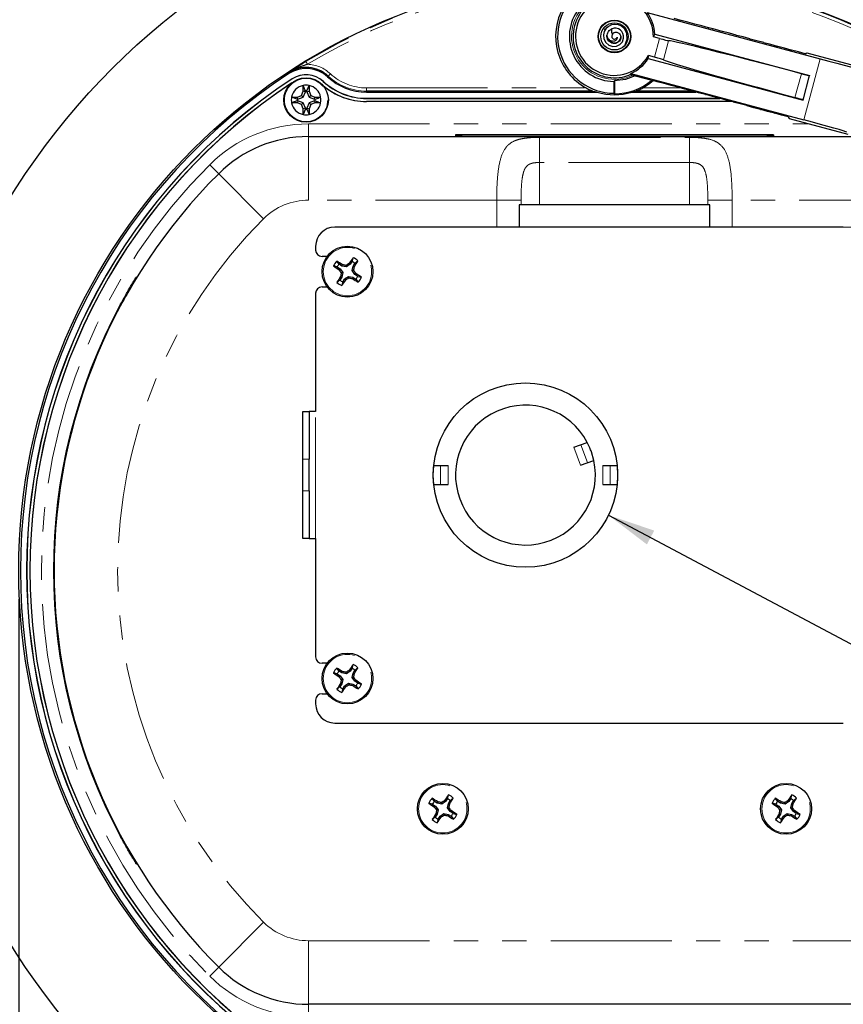
# Model space of a CAD drawing. Units: millimetres. Extents: x 11 to 421, y 5 to 275.
# Drawn here: x 71 to 115, y 182 to 234 of the extents above; entities that cross this region are included whole.
import ezdxf

# ---------------------------------------------------------------- set-up
doc = ezdxf.new("R2010")
doc.units = ezdxf.units.MM
doc.linetypes.add('PHANTOM', pattern=[12.7, 6.35, -1.27, 1.27, -1.27, 1.27, -1.27])
doc.layers.add('FORMAT', color=7, linetype='Continuous')
doc.styles.add('SLDTEXTSTYLE0', font='TXT', dxfattribs={"width": 0.75})
doc.dimstyles.new('SLDDIMSTYLE2', dxfattribs={"dimtxt": 3, "dimasz": 2.5, "dimexe": 0, "dimexo": 0.0625, "dimgap": 0.75, "dimtad": 0, "dimtih": 1, "dimtoh": 1, "dimlfac": 3, "dimrnd": 1e-09, "dimzin": 4, "dimdsep": 46, "dimtxsty": 'SLDTEXTSTYLE0', "dimsah": 1, "dimcen": 0.09, "dimadec": 0, "dimazin": 1, "dimtfac": 1, "dimtofl": 0, "dimtmove": 0, "dimatfit": 3, "dimfxl": 0, "dimfrac": 2, "dimtolj": 1, "dimtzin": 12, "dimarcsym": 0})
doc.dimstyles.new('SLDDIMSTYLE5', dxfattribs={"dimtxt": 0.18, "dimasz": 2.5, "dimexe": 0, "dimexo": 0.0625, "dimgap": 0, "dimtad": 0, "dimtih": 1, "dimtoh": 1, "dimdec": 0, "dimrnd": 1e-09, "dimzin": 0, "dimdsep": 46, "dimtxsty": 'Standard', "dimsah": 1, "dimcen": 0.09, "dimadec": 0, "dimazin": 0, "dimtfac": 2.5, "dimtdec": 0, "dimtofl": 0, "dimtmove": 0, "dimatfit": 3, "dimfxl": 0, "dimfrac": 2, "dimtolj": 1, "dimtzin": 0, "dimarcsym": 0})

# ---------------------------------------------------------------- blocks, each defined once
blk = doc.blocks.new('_D_4')
at = {"layer": 'FORMAT'}
for p, q in [((98.954, 258.418), (98.04, 258.418)), ((98.04, 258.418), (98.04, 253.656)), ((108.929, 258.418), (109.843, 258.418)), ((109.843, 258.418), (109.843, 253.656)), ((65.289, 206.225), (65.289, 255.156)), ((139.756, 206.225), (139.756, 255.156)), ((65.289, 253.656), (94.975, 253.656)), ((98.04, 253.656), (98.954, 253.656)), ((109.843, 253.656), (108.929, 253.656)), ((139.756, 253.656), (112.908, 253.656))]:
    blk.add_line(p, q, dxfattribs=at)
for points in [[(65.289, 253.656), (67.789, 253.156), (67.789, 254.156)], [(139.756, 253.656), (137.256, 254.156), (137.256, 253.156)]]:
    blk.add_solid(points, dxfattribs=at)
at = {"layer": 'FORMAT', "char_height": 3, "attachment_point": 1, "style": 'SLDTEXTSTYLE0'}
for s, insert in [('8.795', (98.954, 257.523)), ('%%c', (95.583, 252.151)), ('223.40', (100.107, 252.151))]:
    blk.add_mtext(s, dxfattribs=dict(at, insert=insert))
blk = doc.blocks.new('_D_5')
at = {"layer": 'FORMAT'}
for p, q in [((71.289, 203.225), (71.289, 156.563)), ((133.756, 203.225), (133.756, 156.563)), ((98.954, 162.825), (98.04, 162.825)), ((98.04, 162.825), (98.04, 158.063)), ((108.929, 162.825), (109.843, 162.825)), ((109.843, 162.825), (109.843, 158.063)), ((71.289, 158.063), (94.975, 158.063)), ((98.04, 158.063), (98.954, 158.063)), ((109.843, 158.063), (108.929, 158.063)), ((133.756, 158.063), (112.908, 158.063))]:
    blk.add_line(p, q, dxfattribs=at)
for points in [[(71.289, 158.063), (73.789, 157.563), (73.789, 158.563)], [(133.756, 158.063), (131.256, 158.563), (131.256, 157.563)]]:
    blk.add_solid(points, dxfattribs=at)
at = {"layer": 'FORMAT', "char_height": 3, "attachment_point": 1, "style": 'SLDTEXTSTYLE0'}
for s, insert in [('7.378', (98.954, 161.93)), ('%%c', (95.583, 156.558)), ('187.40', (100.107, 156.558))]:
    blk.add_mtext(s, dxfattribs=dict(at, insert=insert))

msp = doc.modelspace()

# ---------------------------------------------------------------- linework, layer by layer
at = {"color": 7, "linetype": 'Continuous', "lineweight": 25}
for p, q in [((104.2365, 233.9783), (113.3134, 231.5461)), ((106.0066, 233.5618), (105.6545, 233.6646)), ((106.0066, 233.5618), (106.0217, 233.5577)), ((106.378, 233.4708), (106.0217, 233.5577)), ((106.7301, 233.3679), (106.378, 233.4708)), ((106.7301, 233.3679), (106.7452, 233.3639)), ((107.1015, 233.2769), (106.7452, 233.3639)), ((102.0414, 233.0764), (101.9541, 233.14)), ((104.6423, 232.8474), (112.7588, 230.6726)), ((107.4535, 233.1741), (107.1015, 233.2769)), ((107.4535, 233.1741), (107.4687, 233.17)), ((107.825, 233.0831), (107.4687, 233.17)), ((107.7075, 233.1239), (107.6576, 233.1239)), ((107.6703, 233.1208), (107.7075, 233.1239)), ((107.7075, 233.1117), (107.7075, 233.1239)), ((108.177, 232.9802), (107.825, 233.0831)), ((108.177, 232.9802), (108.1922, 232.9762)), ((108.5484, 232.8892), (108.1922, 232.9762)), ((108.9005, 232.7864), (108.5484, 232.8892)), ((104.878, 232.6216), (104.5672, 232.7049)), ((108.9005, 232.7864), (108.9156, 232.7823)), ((109.2719, 232.6953), (108.9156, 232.7823)), ((109.624, 232.5925), (109.2719, 232.6953)), ((109.624, 232.5925), (109.6391, 232.5885)), ((109.9954, 232.5015), (109.6391, 232.5885)), ((110.3475, 232.3987), (109.9954, 232.5015)), ((110.3475, 232.3987), (110.3626, 232.3946)), ((110.7189, 232.3076), (110.3626, 232.3946)), ((111.0709, 232.2048), (110.7189, 232.3076)), ((111.0709, 232.2048), (111.0861, 232.2008)), ((111.4424, 232.1138), (111.0861, 232.2008)), ((111.7944, 232.011), (111.4424, 232.1138)), ((111.7944, 232.011), (111.8095, 232.0069)), ((112.1658, 231.9199), (111.8095, 232.0069)), ((112.5179, 231.8171), (112.1658, 231.9199)), ((112.5179, 231.8171), (112.6134, 231.8722)), ((112.6134, 231.8722), (115.6921, 231.0473)), ((104.2972, 231.5595), (112.4137, 229.3847)), ((104.6143, 231.6372), (104.3034, 231.7205)), ((103.3803, 230.783), (112.4572, 228.3509)), ((102.4893, 230.3626), (102.4893, 229.746)), ((102.5228, 230.3959), (102.5228, 229.7123)), ((103.3408, 230.7358), (104.4132, 230.4484)), ((104.7652, 230.3456), (104.4754, 230.4303)), ((105.1215, 230.2586), (104.7652, 230.3456)), ((105.1215, 230.2586), (105.1366, 230.2546)), ((112.4137, 229.3847), (112.7588, 230.6726)), ((112.7588, 230.6726), (112.7446, 230.6644)), ((86.1117, 229.6362), (86.2005, 229.8506)), ((86.1994, 229.5485), (86.3152, 229.8278)), ((86.2005, 229.8506), (86.2005, 230.1539)), ((86.3152, 229.8278), (86.2005, 229.8506)), ((86.3152, 229.8278), (86.3152, 229.8647)), ((86.397, 229.8278), (86.397, 229.8647)), ((86.397, 229.8278), (86.5117, 229.8506)), ((86.397, 229.8278), (86.5128, 229.5485)), ((86.5117, 230.1539), (86.5117, 229.8506)), ((86.5117, 229.8506), (86.6005, 229.6362)), ((101.3896, 229.8584), (89.5214, 229.8584)), ((89.5214, 229.8074), (101.6099, 229.8074)), ((103.4356, 229.8074), (106.7871, 229.8074)), ((106.6128, 229.8584), (103.656, 229.8584)), ((105.4887, 230.1518), (105.1366, 230.2546)), ((105.845, 230.0648), (105.4887, 230.1518)), ((105.845, 230.0648), (105.8601, 230.0607)), ((106.2122, 229.9579), (105.8601, 230.0607)), ((106.5685, 229.8709), (106.2122, 229.9579)), ((106.5685, 229.8709), (106.5836, 229.8669)), ((106.9356, 229.7641), (106.5836, 229.8669)), ((107.2919, 229.6771), (106.9356, 229.7641)), ((85.594, 229.5474), (85.8973, 229.5474)), ((85.8973, 229.2362), (85.594, 229.2362)), ((85.9201, 229.4327), (85.8832, 229.4327)), ((85.9201, 229.3509), (85.8832, 229.3509)), ((85.8973, 229.5474), (86.1117, 229.6362)), ((85.9201, 229.4327), (85.8973, 229.5474)), ((85.9201, 229.3509), (85.8973, 229.2362)), ((86.1117, 229.1474), (85.8973, 229.2362)), ((85.9201, 229.4327), (86.1994, 229.5485)), ((86.1994, 229.2351), (85.9201, 229.3509)), ((86.1994, 229.5485), (86.1117, 229.6362)), ((86.1994, 229.2351), (86.1117, 229.1474)), ((86.3152, 228.9558), (86.1994, 229.2351)), ((86.5128, 229.2351), (86.397, 228.9558)), ((86.5128, 229.5485), (86.6005, 229.6362)), ((86.5128, 229.5485), (86.7921, 229.4327)), ((86.7921, 229.3509), (86.5128, 229.2351)), ((86.5128, 229.2351), (86.6005, 229.1474)), ((86.6005, 229.6362), (86.8149, 229.5474)), ((86.8149, 229.2362), (86.6005, 229.1474)), ((86.7921, 229.4327), (86.8149, 229.5474)), ((86.7921, 229.4327), (86.829, 229.4327)), ((86.7921, 229.3509), (86.8149, 229.2362)), ((86.7921, 229.3509), (86.829, 229.3509)), ((86.8149, 229.5474), (87.1182, 229.5474)), ((87.1182, 229.2362), (86.8149, 229.2362)), ((89.5214, 229.4809), (108.0239, 229.4809)), ((89.5214, 229.4751), (108.0444, 229.4751)), ((108.6535, 229.3102), (89.5214, 229.3102)), ((108.6607, 229.3085), (89.5214, 229.3085)), ((107.2919, 229.6771), (107.3071, 229.673)), ((107.6591, 229.5702), (107.3071, 229.673)), ((108.0154, 229.4832), (107.6591, 229.5702)), ((108.0154, 229.4832), (108.0306, 229.4792)), ((108.3826, 229.3763), (108.0306, 229.4792)), ((108.7389, 229.2894), (108.3826, 229.3763)), ((108.7389, 229.2894), (108.754, 229.2853)), ((109.1061, 229.1825), (108.754, 229.2853)), ((112.4137, 229.3847), (112.4055, 229.3989)), ((86.2005, 228.933), (86.1117, 229.1474)), ((86.3152, 228.9558), (86.2005, 228.933)), ((86.2005, 228.6297), (86.2005, 228.933)), ((86.3152, 228.9558), (86.3152, 228.9189)), ((86.397, 228.9558), (86.397, 228.9189)), ((86.397, 228.9558), (86.5117, 228.933)), ((86.6005, 229.1474), (86.5117, 228.933)), ((86.5117, 228.933), (86.5117, 228.6297)), ((109.4624, 229.0955), (109.1061, 229.1825)), ((109.4624, 229.0955), (109.4775, 229.0915)), ((109.8296, 228.9886), (109.4775, 229.0915)), ((110.1859, 228.9017), (109.8296, 228.9886)), ((110.1859, 228.9017), (110.201, 228.8976)), ((110.553, 228.7948), (110.201, 228.8976)), ((110.9093, 228.7078), (110.553, 228.7948)), ((110.9093, 228.7078), (110.9245, 228.7037)), ((111.2765, 228.6009), (110.9245, 228.7037)), ((111.6328, 228.5139), (111.2765, 228.6009)), ((111.6328, 228.5139), (111.6879, 228.4185)), ((111.6879, 228.4185), (114.7667, 227.5935)), ((86.4799, 227.4751), (118.5656, 227.4751)), ((94.1894, 227.5585), (94.1894, 227.5418)), ((94.1894, 227.5418), (94.1894, 227.4751)), ((94.1894, 227.5418), (94.5228, 227.5418)), ((110.5228, 227.5585), (94.5228, 227.5585)), ((110.5228, 227.5418), (94.5228, 227.5418)), ((95.2518, 227.5605), (95.2518, 227.5585)), ((95.7551, 227.5605), (95.7551, 227.5585)), ((95.834, 227.5605), (95.834, 227.5585)), ((96.2601, 227.5585), (96.2601, 227.5605)), ((97.3756, 227.5605), (97.3756, 227.5585)), ((98.0882, 227.5585), (98.0882, 227.5605)), ((98.7339, 227.5605), (98.7339, 227.5585)), ((98.7621, 227.5605), (98.7621, 227.5585)), ((98.8477, 227.5585), (98.8477, 227.5605)), ((99.7744, 227.5605), (99.7744, 227.5585)), ((100.8134, 227.5605), (100.8134, 227.5585)), ((100.8417, 227.5605), (100.8417, 227.5585)), ((101.3479, 227.5585), (101.3479, 227.5605)), ((101.3762, 227.5585), (101.3762, 227.5605)), ((101.4413, 227.5605), (101.4413, 227.5585)), ((101.4695, 227.5605), (101.4695, 227.5585)), ((101.8882, 227.5605), (101.8882, 227.5585)), ((101.9164, 227.5605), (101.9164, 227.5585)), ((103.9757, 227.5605), (103.9757, 227.5585)), ((104.0039, 227.5605), (104.0039, 227.5585)), ((104.7513, 227.5605), (104.7513, 227.5585)), ((104.7794, 227.5605), (104.7794, 227.5585)), ((105.0475, 227.5605), (105.0475, 227.5585)), ((105.0757, 227.5605), (105.0757, 227.5585)), ((106.0848, 227.5585), (106.0848, 227.5605)), ((106.1673, 227.5585), (106.1673, 227.5605)), ((107.0498, 227.5585), (107.0498, 227.5605)), ((107.2224, 227.5605), (107.2224, 227.5585)), ((107.2506, 227.5605), (107.2506, 227.5585)), ((107.3606, 227.5585), (107.3606, 227.5605)), ((107.3889, 227.5585), (107.3889, 227.5605)), ((107.4073, 227.5585), (107.4073, 227.5605)), ((107.6445, 227.5605), (107.6445, 227.5585)), ((108.9975, 227.5605), (108.9975, 227.5585)), ((109.0258, 227.5605), (109.0258, 227.5585)), ((109.2162, 227.5606), (109.2162, 227.5585)), ((109.8541, 227.5605), (109.8541, 227.5585)), ((109.8823, 227.5605), (109.8823, 227.5585)), ((110.3327, 227.5585), (110.3327, 227.5605)), ((110.5228, 227.5418), (110.8561, 227.5418)), ((110.8561, 227.5585), (110.8561, 227.5418)), ((110.8561, 227.5418), (110.8561, 227.4751)), ((97.5228, 223.8918), (97.5228, 222.7251)), ((107.5228, 223.8918), (97.5228, 223.8918)), ((107.5228, 222.7251), (107.5228, 223.8918)), ((114.5228, 222.7251), (87.8561, 222.7251)), ((86.8561, 221.7251), (86.8561, 221.5251)), ((87.4561, 221.1918), (87.1894, 221.1918)), ((88.769, 220.9284), (88.8186, 221.1225)), ((87.9862, 220.638), (87.7921, 220.6877)), ((88.0817, 220.7843), (87.9583, 220.9421)), ((87.9862, 220.638), (88.1394, 220.5379)), ((88.2349, 220.6842), (88.0817, 220.7843)), ((88.1394, 220.5379), (88.0861, 220.4835)), ((88.1394, 220.5379), (88.2748, 220.3398)), ((88.2349, 220.6842), (88.2634, 220.7549)), ((88.4708, 220.6398), (88.2349, 220.6842)), ((88.4708, 220.6398), (88.4537, 220.7211)), ((88.6689, 220.7752), (88.4708, 220.6398)), ((88.6689, 220.7752), (88.6145, 220.8285)), ((88.769, 220.9284), (88.6689, 220.7752)), ((88.7708, 220.4438), (88.8152, 220.6796)), ((88.7708, 220.4438), (88.8521, 220.4608)), ((88.8152, 220.6796), (88.9152, 220.8328)), ((88.8152, 220.6796), (88.8859, 220.6512)), ((88.9152, 220.8328), (89.0731, 220.9563)), ((77.4611, 220.1281), (77.4895, 220.1107)), ((88.1303, 219.9507), (87.9725, 219.8273)), ((88.2304, 220.104), (88.1303, 219.9507)), ((88.2304, 220.104), (88.1597, 220.1324)), ((88.2748, 220.3398), (88.1935, 220.3227)), ((88.2748, 220.3398), (88.2304, 220.104)), ((88.2765, 219.8552), (88.3766, 220.0084)), ((88.3766, 220.0084), (88.5748, 220.1438)), ((88.3766, 220.0084), (88.4311, 219.9551)), ((88.5748, 220.1438), (88.5918, 220.0625)), ((88.5748, 220.1438), (88.8106, 220.0994)), ((88.9062, 220.2457), (88.7708, 220.4438)), ((88.8106, 220.0994), (88.7822, 220.0287)), ((88.8106, 220.0994), (88.9638, 219.9993)), ((88.9062, 220.2457), (88.9595, 220.3001)), ((89.0594, 220.1456), (88.9062, 220.2457)), ((88.9638, 219.9993), (89.0872, 219.8415)), ((89.0594, 220.1456), (89.2535, 220.0959)), ((87.1894, 219.5918), (87.4561, 219.5918)), ((88.2765, 219.8552), (88.2269, 219.6611)), ((86.8561, 219.2585), (86.8561, 213.0585)), ((86.1894, 213.0585), (86.5228, 213.0585)), ((86.1894, 210.5585), (86.1894, 213.0585)), ((86.5228, 213.0585), (86.5228, 210.5585)), ((86.8561, 213.0585), (86.5228, 213.0585)), ((100.3965, 211.1818), (101.0984, 211.4373)), ((101.4405, 210.4976), (101.314, 210.9448)), ((86.1894, 208.8918), (86.1894, 210.5585)), ((86.5228, 208.8918), (86.5228, 210.5585)), ((93.0487, 210.2251), (93.4092, 210.2251)), ((93.4092, 210.2251), (93.804, 210.2251)), ((100.7385, 210.2422), (101.4405, 210.4976)), ((101.9082, 210.2251), (102.303, 210.2251)), ((102.303, 210.2251), (102.6635, 210.2251)), ((93.0487, 209.2251), (93.4092, 209.2251)), ((93.4092, 209.2251), (93.804, 209.2251)), ((101.9082, 209.2251), (102.303, 209.2251)), ((102.303, 209.2251), (102.6635, 209.2251)), ((86.1894, 206.3918), (86.1894, 208.8918)), ((86.5228, 208.8918), (86.5228, 206.3918)), ((86.5228, 206.3918), (86.1894, 206.3918)), ((86.5228, 206.3918), (86.8561, 206.3918)), ((86.8561, 206.3918), (86.8561, 200.1918)), ((87.4561, 199.8585), (87.1894, 199.8585)), ((87.9862, 199.3047), (87.7921, 199.3543)), ((88.0817, 199.4509), (87.9583, 199.6088)), ((87.9862, 199.3047), (88.1394, 199.2046)), ((88.2349, 199.3508), (88.0817, 199.4509)), ((88.2349, 199.3508), (88.2634, 199.4216)), ((88.4708, 199.3065), (88.2349, 199.3508)), ((88.4708, 199.3065), (88.4537, 199.3878)), ((88.6689, 199.4418), (88.4708, 199.3065)), ((88.6689, 199.4418), (88.6145, 199.4952)), ((88.769, 199.5951), (88.6689, 199.4418)), ((88.769, 199.5951), (88.8186, 199.7892)), ((88.7708, 199.1105), (88.8152, 199.3463)), ((88.8152, 199.3463), (88.9152, 199.4995)), ((88.8152, 199.3463), (88.8859, 199.3179)), ((88.9152, 199.4995), (89.0731, 199.6229)), ((88.1394, 199.2046), (88.0861, 199.1502)), ((88.2304, 198.7706), (88.1303, 198.6174)), ((88.1394, 199.2046), (88.2748, 199.0065)), ((88.2304, 198.7706), (88.1597, 198.7991)), ((88.2748, 199.0065), (88.1935, 198.9894)), ((88.2748, 199.0065), (88.2304, 198.7706)), ((88.3766, 198.6751), (88.5748, 198.8105)), ((88.5748, 198.8105), (88.5918, 198.7292)), ((88.5748, 198.8105), (88.8106, 198.7661)), ((88.7708, 199.1105), (88.8521, 199.1275)), ((88.9062, 198.9123), (88.7708, 199.1105)), ((88.8106, 198.7661), (88.7822, 198.6954)), ((88.8106, 198.7661), (88.9638, 198.666)), ((88.9062, 198.9123), (88.9595, 198.9668)), ((89.0594, 198.8122), (88.9062, 198.9123)), ((89.0594, 198.8122), (89.2535, 198.7626)), ((87.1894, 198.2585), (87.4561, 198.2585)), ((88.1303, 198.6174), (87.9725, 198.494)), ((88.2765, 198.5219), (88.2269, 198.3278)), ((88.2765, 198.5219), (88.3766, 198.6751)), ((88.3766, 198.6751), (88.4311, 198.6217)), ((88.9638, 198.666), (89.0872, 198.5082)), ((86.8561, 197.9251), (86.8561, 197.7251)), ((87.8561, 196.7251), (114.5228, 196.7251)), ((93.0817, 192.6176), (92.9583, 192.7754)), ((93.2349, 192.5175), (93.0817, 192.6176)), ((93.2349, 192.5175), (93.2634, 192.5882)), ((93.6689, 192.6085), (93.4708, 192.4731)), ((93.6689, 192.6085), (93.6145, 192.6618)), ((93.769, 192.7617), (93.6689, 192.6085)), ((93.769, 192.7617), (93.8186, 192.9558)), ((93.8152, 192.513), (93.9152, 192.6662)), ((93.9152, 192.6662), (94.0731, 192.7896)), ((111.0817, 192.6176), (110.9583, 192.7754)), ((111.2349, 192.5175), (111.0817, 192.6176)), ((111.2349, 192.5175), (111.2634, 192.5882)), ((111.6689, 192.6085), (111.4708, 192.4731)), ((111.6689, 192.6085), (111.6145, 192.6618)), ((111.769, 192.7617), (111.6689, 192.6085)), ((111.769, 192.7617), (111.8186, 192.9558)), ((111.8152, 192.513), (111.9152, 192.6662)), ((111.9152, 192.6662), (112.0731, 192.7896)), ((92.9862, 192.4714), (92.7921, 192.521)), ((92.9862, 192.4714), (93.1394, 192.3713)), ((93.1394, 192.3713), (93.0861, 192.3168)), ((93.1394, 192.3713), (93.2748, 192.1731)), ((93.2748, 192.1731), (93.1935, 192.1561)), ((93.2748, 192.1731), (93.2304, 191.9373)), ((93.4708, 192.4731), (93.2349, 192.5175)), ((93.4708, 192.4731), (93.4537, 192.5544)), ((93.7708, 192.2771), (93.8152, 192.513)), ((93.7708, 192.2771), (93.8521, 192.2942)), ((93.9062, 192.079), (93.7708, 192.2771)), ((93.8152, 192.513), (93.8859, 192.4845)), ((93.9062, 192.079), (93.9595, 192.1334)), ((94.0594, 191.9789), (93.9062, 192.079)), ((110.9862, 192.4714), (110.7921, 192.521)), ((110.9862, 192.4714), (111.1394, 192.3713)), ((111.1394, 192.3713), (111.0861, 192.3168)), ((111.1394, 192.3713), (111.2748, 192.1731)), ((111.2748, 192.1731), (111.1935, 192.1561)), ((111.2748, 192.1731), (111.2304, 191.9373)), ((111.4708, 192.4731), (111.2349, 192.5175)), ((111.4708, 192.4731), (111.4537, 192.5544)), ((111.7708, 192.2771), (111.8152, 192.513)), ((111.7708, 192.2771), (111.8521, 192.2942)), ((111.9062, 192.079), (111.7708, 192.2771)), ((111.8152, 192.513), (111.8859, 192.4845)), ((111.9062, 192.079), (111.9595, 192.1334)), ((112.0594, 191.9789), (111.9062, 192.079)), ((93.1303, 191.7841), (92.9725, 191.6607)), ((93.2304, 191.9373), (93.1303, 191.7841)), ((93.2304, 191.9373), (93.1597, 191.9657)), ((93.2765, 191.6885), (93.2269, 191.4944)), ((93.2765, 191.6885), (93.3766, 191.8417)), ((93.3766, 191.8417), (93.5748, 191.9771)), ((93.3766, 191.8417), (93.4311, 191.7884)), ((93.5748, 191.9771), (93.5918, 191.8958)), ((93.5748, 191.9771), (93.8106, 191.9327)), ((93.8106, 191.9327), (93.7822, 191.862)), ((93.8106, 191.9327), (93.9638, 191.8327)), ((93.9638, 191.8327), (94.0872, 191.6748)), ((94.0594, 191.9789), (94.2535, 191.9293)), ((111.1303, 191.7841), (110.9725, 191.6607)), ((111.2304, 191.9373), (111.1303, 191.7841)), ((111.2304, 191.9373), (111.1597, 191.9657)), ((111.2765, 191.6885), (111.2269, 191.4944)), ((111.2765, 191.6885), (111.3766, 191.8417)), ((111.3766, 191.8417), (111.5748, 191.9771)), ((111.3766, 191.8417), (111.4311, 191.7884)), ((111.5748, 191.9771), (111.5918, 191.8958)), ((111.5748, 191.9771), (111.8106, 191.9327)), ((111.8106, 191.9327), (111.7822, 191.862)), ((111.8106, 191.9327), (111.9638, 191.8327)), ((111.9638, 191.8327), (112.0872, 191.6748)), ((112.0594, 191.9789), (112.2535, 191.9293)), ((77.4895, 189.3396), (77.4611, 189.3221)), ((118.5656, 181.9751), (86.4799, 181.9751))]:
    msp.add_line(p, q, dxfattribs=at)
at = {"color": 8, "linetype": 'PHANTOM', "lineweight": 18}
for p, q in [((104.6143, 231.6372), (104.878, 232.6216)), ((105.3605, 232.5004), (105.0926, 231.5009)), ((86.4321, 231.2643), (86.3457, 231.4069)), ((112.4572, 228.3509), (113.3134, 231.5461)), ((85.4481, 230.7773), (85.4202, 230.8198)), ((85.627, 230.5042), (85.6302, 230.4993)), ((87.26, 230.3675), (87.256, 230.3632)), ((87.4819, 230.607), (87.5165, 230.6443)), ((87.5165, 230.6443), (87.6297, 230.7666)), ((111.9894, 229.5191), (112.3241, 230.7683)), ((112.7446, 230.6644), (112.4055, 229.3989)), ((89.5214, 229.8584), (89.5214, 230.025)), ((89.5214, 230.025), (101.034, 230.025)), ((89.5214, 229.8074), (89.5214, 229.8584)), ((104.0115, 230.025), (105.9824, 230.025)), ((89.5214, 229.4809), (89.5214, 229.4751)), ((89.5214, 229.3085), (89.5214, 229.3102)), ((86.4799, 227.4751), (86.4799, 228.1418)), ((86.4799, 228.1418), (112.7204, 228.1418)), ((86.4799, 227.4751), (86.4799, 224.1418)), ((94.5228, 227.5585), (94.5228, 227.5418)), ((94.5228, 227.5418), (94.5228, 227.4751)), ((98.5849, 227.4285), (106.4606, 227.4285)), ((98.5849, 226.1138), (98.5849, 227.4285)), ((106.4606, 226.1138), (106.4606, 227.4285)), ((110.5228, 227.5585), (110.5228, 227.5418)), ((110.5228, 227.5418), (110.5228, 227.4751)), ((81.301, 226.0004), (81.7718, 225.5284)), ((98.5849, 226.1138), (98.5849, 223.8918)), ((106.4606, 226.1138), (98.5849, 226.1138)), ((106.4606, 223.8918), (106.4606, 226.1138)), ((84.1259, 223.1685), (81.7718, 225.5284)), ((96.3488, 224.1418), (86.4799, 224.1418)), ((96.3488, 224.1418), (97.6266, 224.1418)), ((96.3488, 222.7251), (96.3488, 224.1418)), ((97.6266, 224.1418), (97.6266, 223.8918)), ((107.4189, 224.1418), (108.6967, 224.1418)), ((107.4189, 223.8918), (107.4189, 224.1418)), ((118.5656, 224.1418), (108.6967, 224.1418)), ((108.6967, 224.1418), (108.6967, 222.7251)), ((76.6571, 218.666), (76.6286, 218.6834)), ((86.8561, 206.3918), (86.8561, 213.0585)), ((100.3965, 211.1818), (100.7385, 210.2422)), ((100.7675, 211.3169), (101.1096, 210.3772)), ((86.5228, 210.5585), (86.1894, 210.5585)), ((93.4092, 209.2251), (93.4092, 210.2251)), ((93.804, 209.2251), (93.804, 210.2251)), ((101.9082, 209.2251), (101.9082, 210.2251)), ((102.303, 209.2251), (102.303, 210.2251)), ((86.1894, 208.8918), (86.5228, 208.8918)), ((76.6286, 190.7668), (76.6571, 190.7843)), ((81.7718, 183.9218), (84.1259, 186.2818)), ((86.4799, 185.3085), (118.5656, 185.3085)), ((86.4799, 185.3085), (86.4799, 181.9751)), ((81.301, 183.4498), (81.7718, 183.9218)), ((86.4799, 181.3085), (86.4799, 181.9751))]:
    msp.add_line(p, q, dxfattribs=at)
at = {"color": 7, "linetype": 'Continuous', "lineweight": 25, "flags": 128}
for points in [[(103.0852, 232.3091), (103.1951, 232.5812), (103.1796, 232.8756), (103.0437, 233.1305), (102.9003, 233.2555), (102.7295, 233.3326), (102.5463, 233.3574), (102.3664, 233.3286), (102.2047, 233.2507), (102.0742, 233.1312), (101.9849, 232.9817), (101.943, 232.8153), (101.9639, 232.5923), (102.0654, 232.3979), (102.2296, 232.2596), (102.4295, 232.1954), (102.634, 232.2114), (102.8131, 232.3016), (102.9414, 232.4495), (103.0025, 232.6306), (103.0027, 232.7559), (102.9711, 232.8749), (102.9112, 232.9801), (102.8276, 233.0647), (102.727, 233.1242), (102.6165, 233.1551), (102.5038, 233.1567), (102.3966, 233.1297), (102.3794, 233.1224), (102.3794, 233.1224)], [(102.5228, 230.3959), (102.5025, 230.3757), (102.4893, 230.3626)], [(103.6081, 230.6642), (103.0961, 230.4675), (102.5228, 230.3959)], [(104.0115, 230.025), (104.3169, 230.2175), (104.5556, 230.4068)], [(102.4893, 229.746), (102.5152, 229.7199), (102.5228, 229.7123)]]:
    msp.add_lwpolyline(points, dxfattribs=at)
at = {"color": 7, "linetype": 'Continuous', "lineweight": 25}
for centre, radius in [((102.5228, 204.7251), 37.2333), ((102.5228, 204.7251), 31.2333), ((102.5228, 232.7251), 0.856), ((102.5228, 232.7251), 0.8333), ((102.5228, 232.7251), 0.7116), ((86.3561, 229.3918), 1.1667), ((88.5228, 220.3918), 1.3333), ((97.8561, 209.7251), 4.8333), ((88.5228, 199.0585), 1.3333), ((93.5228, 192.2251), 1.3333), ((111.5228, 192.2251), 1.3333)]:
    msp.add_circle(centre, radius, dxfattribs=at)
at = {"color": 8, "linetype": 'PHANTOM', "lineweight": 18}
for centre, radius in [((86.3561, 229.3918), 1.1326), ((88.5228, 220.3918), 1.2672), ((88.5228, 199.0585), 1.2672), ((93.5228, 192.2251), 1.2672), ((111.5228, 192.2251), 1.2672)]:
    msp.add_circle(centre, radius, dxfattribs=at)
for centre, radius, start, end in [((102.5228, 204.7251), 31.2028, 93.22983, 121.22839), ((102.5228, 204.7251), 31.0361, 93.24853, 121.22839), ((102.5228, 204.7251), 31.2028, 58.77161, 86.77017), ((102.5228, 204.7251), 31.0361, 58.77161, 86.75147), ((102.5228, 232.7251), 2.2507, 141.06408, 295.56355), ((86.3561, 229.3918), 1.8741, 47.18724, 87.67689), ((89.5214, 232.8085), 2.9501, 227.18724, 270), ((89.5214, 232.8085), 2.7834, 227.18724, 270), ((86.4799, 220.8085), 7.3333, 90, 134.92782), ((102.5228, 204.7251), 30.05, 134.92782, 225.07218), ((86.4799, 220.8085), 3.3333, 90, 134.92782), ((102.5228, 204.7251), 26.05, 134.92782, 225.07218), ((86.4799, 188.6418), 3.3333, 225.07218, 270), ((86.4799, 188.6418), 7.3333, 225.07218, 270)]:
    msp.add_arc(centre, radius, start, end, dxfattribs=at)
at = {"color": 7, "linetype": 'Continuous', "lineweight": 25}
for centre, radius, start, end in [((102.5228, 232.7251), 2.9793, 128.69777, 269.35666), ((102.5228, 232.7251), 2.1667, 37.10687, 165), ((102.5228, 232.7251), 2.0445, 359.43261, 330.56739), ((102.5228, 232.7251), 3.0833, 150.27485, 241.1294), ((102.5228, 232.7251), 2.3627, 142.03433, 269.18876), ((102.5228, 232.7251), 2.123, 3.30144, 36.17528), ((102.5228, 232.7251), 2.1667, 165, 292.89313), ((102.5228, 232.7251), 0.3422, 204.78153, 355.83452), ((102.5228, 232.7251), 0.1435, 135.11687, 342.21515), ((102.5228, 232.7251), 2.123, 293.82472, 326.69856), ((102.5228, 204.7251), 31.149, 123.24105, 236.75895), ((86.3561, 229.3918), 1.7074, 47.18724, 123.24105), ((86.3561, 229.3918), 1.6565, 47.18724, 123.24105), ((102.5228, 204.7251), 30.8225, 123.24105, 236.75895), ((102.5228, 204.7251), 30.8167, 123.24105, 236.75895), ((102.5228, 204.7251), 30.6517, 123.49084, 236.50916), ((102.5228, 204.7251), 30.65, 123.5187, 236.4813), ((86.3561, 229.3918), 1.33, 47.18724, 123.24105), ((86.3561, 229.3918), 1.3242, 47.18724, 123.24105), ((89.5214, 232.8085), 3.3333, 227.18724, 270), ((89.5214, 232.8085), 3.3275, 227.18724, 270), ((89.5214, 232.8085), 3.001, 227.18724, 270), ((102.5228, 232.7251), 3.0128, 270, 310.42203), ((86.3561, 229.3918), 0.7778, 101.53696, 168.46304), ((86.3561, 229.3918), 0.7778, 78.46304, 101.53696), ((86.3561, 229.3918), 0.4747, 85.05184, 94.94816), ((86.3561, 229.3918), 0.7778, 11.53696, 78.46304), ((89.5214, 232.8085), 3.4983, 229.04795, 270), ((89.5214, 232.8085), 3.5, 229.91741, 270), ((102.5228, 232.7251), 3.0572, 252.62723, 287.37277), ((86.3561, 229.3918), 0.7778, 168.46304, 191.53696), ((86.3561, 229.3918), 0.7778, 191.53696, 258.46304), ((86.3561, 229.3918), 0.4747, 175.05184, 184.94816), ((86.3561, 229.3918), 0.7778, 281.53696, 348.46304), ((86.3561, 229.3918), 0.4747, 355.05184, 4.94816), ((86.3561, 229.3918), 0.7778, 348.46304, 11.53696), ((86.3561, 229.3918), 0.4747, 265.05184, 274.94816), ((86.3561, 229.3918), 0.7778, 258.46304, 281.53696), ((86.4799, 220.8085), 6.6667, 90, 134.92782), ((102.5228, 204.7251), 29.3833, 134.92782, 225.07218), ((87.8561, 221.7251), 1, 90, 180), ((114.5228, 214.3918), 8.3333, 0, 90), ((87.1894, 221.5251), 0.3333, 180, 270), ((104.3613, 210.1103), 19.0485, 144.68185, 145.75843), ((88.5228, 220.3918), 0.7883, 45.72761, 67.95715), ((88.5228, 220.3918), 0.7883, 135.72761, 157.95715), ((98.8043, 236.2303), 19.0485, 234.68185, 235.75843), ((78.1485, 204.6139), 19.0485, 57.92633, 59.00291), ((88.5228, 220.3918), 0.5904, 138.33473, 155.35004), ((106.1444, 232.4352), 21.6552, 213.498, 214.00951), ((84.5725, 199.4165), 21.6552, 79.67525, 80.18677), ((100.5661, 202.7701), 21.6552, 123.498, 124.00951), ((88.5228, 220.3918), 0.5904, 48.33473, 65.35004), ((67.5475, 224.342), 21.6552, 349.67525, 350.18677), ((70.9011, 208.3484), 21.6552, 33.498, 34.00951), ((72.7449, 230.7661), 19.0485, 327.92633, 329.00291), ((104.3007, 210.0175), 19.0485, 147.92633, 149.00291), ((88.5228, 220.3918), 0.5904, 228.33473, 245.35004), ((109.498, 216.4415), 21.6552, 169.67525, 170.18677), ((72.6842, 230.6733), 19.0485, 324.68185, 325.75843), ((76.4794, 238.0135), 21.6552, 303.498, 304.00951), ((92.473, 241.3671), 21.6552, 259.67525, 260.18677), ((98.8971, 236.1697), 19.0485, 237.92633, 239.00291), ((78.2412, 204.5533), 19.0485, 54.68185, 55.75843), ((88.5228, 220.3918), 0.5904, 318.33473, 335.35004), ((88.5228, 220.3918), 0.7883, 315.72761, 337.95715), ((87.1894, 219.2585), 0.3333, 90, 180), ((88.5228, 220.3918), 0.7883, 225.72761, 247.95715), ((102.5228, 204.7251), 29.4167, 151.67296, 208.32704), ((97.8561, 209.7251), 3.6667, 27.83748, 12.16252), ((87.1894, 200.1918), 0.3333, 180, 270), ((88.5228, 199.0585), 0.7883, 135.72761, 157.95715), ((98.8043, 214.897), 19.0485, 234.68185, 235.75843), ((78.1485, 183.2806), 19.0485, 57.92633, 59.00291), ((88.5228, 199.0585), 0.5904, 138.33473, 155.35004), ((84.5725, 178.0832), 21.6552, 79.67525, 80.18677), ((100.5661, 181.4368), 21.6552, 123.498, 124.00951), ((104.3613, 188.7769), 19.0485, 144.68185, 145.75843), ((88.5228, 199.0585), 0.5904, 48.33473, 65.35004), ((88.5228, 199.0585), 0.7883, 45.72761, 67.95715), ((67.5475, 203.0087), 21.6552, 349.67525, 350.18677), ((72.7449, 209.4328), 19.0485, 327.92633, 329.00291), ((104.3007, 188.6842), 19.0485, 147.92633, 149.00291), ((106.1444, 211.1018), 21.6552, 213.498, 214.00951), ((109.498, 195.1082), 21.6552, 169.67525, 170.18677), ((70.9011, 187.0151), 21.6552, 33.498, 34.00951), ((78.2412, 183.2199), 19.0485, 54.68185, 55.75843), ((88.5228, 199.0585), 0.5904, 318.33473, 335.35004), ((87.1894, 197.9251), 0.3333, 90, 180), ((88.5228, 199.0585), 0.7883, 225.72761, 247.95715), ((88.5228, 199.0585), 0.5904, 228.33473, 245.35004), ((72.6842, 209.34), 19.0485, 324.68185, 325.75843), ((76.4794, 216.6801), 21.6552, 303.498, 304.00951), ((92.473, 220.0337), 21.6552, 259.67525, 260.18677), ((98.8971, 214.8364), 19.0485, 237.92633, 239.00291), ((88.5228, 199.0585), 0.7883, 315.72761, 337.95715), ((87.8561, 197.7251), 1, 180, 270), ((93.5228, 192.2251), 0.7883, 135.72761, 157.95715), ((83.1485, 176.4472), 19.0485, 57.92633, 59.00291), ((93.5228, 192.2251), 0.5904, 138.33473, 155.35004), ((89.5725, 171.2499), 21.6552, 79.67525, 80.18677), ((105.5661, 174.6035), 21.6552, 123.498, 124.00951), ((109.3613, 181.9436), 19.0485, 144.68185, 145.75843), ((93.5228, 192.2251), 0.5904, 48.33473, 65.35004), ((93.5228, 192.2251), 0.7883, 45.72761, 67.95715), ((77.7449, 202.5994), 19.0485, 327.92633, 329.00291), ((111.5228, 192.2251), 0.7883, 135.72761, 157.95715), ((101.1485, 176.4472), 19.0485, 57.92633, 59.00291), ((111.5228, 192.2251), 0.5904, 138.33473, 155.35004), ((107.5725, 171.2499), 21.6552, 79.67525, 80.18677), ((123.5661, 174.6035), 21.6552, 123.498, 124.00951), ((127.3613, 181.9436), 19.0485, 144.68185, 145.75843), ((111.5228, 192.2251), 0.5904, 48.33473, 65.35004), ((111.5228, 192.2251), 0.7883, 45.72761, 67.95715), ((95.7449, 202.5994), 19.0485, 327.92633, 329.00291), ((103.8043, 208.0637), 19.0485, 234.68185, 235.75843), ((111.1444, 204.2685), 21.6552, 213.498, 214.00951), ((114.498, 188.2749), 21.6552, 169.67525, 170.18677), ((72.5475, 196.1754), 21.6552, 349.67525, 350.18677), ((75.9011, 180.1818), 21.6552, 33.498, 34.00951), ((83.2412, 176.3866), 19.0485, 54.68185, 55.75843), ((121.8043, 208.0637), 19.0485, 234.68185, 235.75843), ((129.1444, 204.2685), 21.6552, 213.498, 214.00951), ((132.498, 188.2749), 21.6552, 169.67525, 170.18677), ((90.5475, 196.1754), 21.6552, 349.67525, 350.18677), ((93.9011, 180.1818), 21.6552, 33.498, 34.00951), ((101.2412, 176.3866), 19.0485, 54.68185, 55.75843), ((109.3007, 181.8508), 19.0485, 147.92633, 149.00291), ((93.5228, 192.2251), 0.7883, 225.72761, 247.95715), ((93.5228, 192.2251), 0.5904, 228.33473, 245.35004), ((77.6842, 202.5067), 19.0485, 324.68185, 325.75843), ((81.4794, 209.8468), 21.6552, 303.498, 304.00951), ((97.473, 213.2004), 21.6552, 259.67525, 260.18677), ((103.8971, 208.003), 19.0485, 237.92633, 239.00291), ((93.5228, 192.2251), 0.5904, 318.33473, 335.35004), ((93.5228, 192.2251), 0.7883, 315.72761, 337.95715), ((127.3007, 181.8508), 19.0485, 147.92633, 149.00291), ((111.5228, 192.2251), 0.7883, 225.72761, 247.95715), ((111.5228, 192.2251), 0.5904, 228.33473, 245.35004), ((95.6842, 202.5067), 19.0485, 324.68185, 325.75843), ((99.4794, 209.8468), 21.6552, 303.498, 304.00951), ((115.473, 213.2004), 21.6552, 259.67525, 260.18677), ((121.8971, 208.003), 19.0485, 237.92633, 239.00291), ((111.5228, 192.2251), 0.5904, 318.33473, 335.35004), ((111.5228, 192.2251), 0.7883, 315.72761, 337.95715), ((86.4799, 188.6418), 6.6667, 225.07218, 270)]:
    msp.add_arc(centre, radius, start, end, dxfattribs=at)
for centre, major_axis, ratio, start_param, end_param in [((102.8315, 233.8775), (0.6176, 2.3049), 0.8660474, 4.4219104, 4.4899849), ((104.8803, 232.63), (0.483, -0.1294), 0.0174551, 4.712389, 6.1802266), ((113.3634, 230.3406), (8.0494, -2.1568), 0.0174551, 1.704942, 3.0386339), ((102.214, 231.5728), (0.6176, 2.3049), 0.8660474, 4.934793, 5.0028675), ((104.612, 231.6287), (0.483, -0.1294), 0.0174551, 0.1029587, 1.5707963), ((113.1033, 229.3699), (8.0494, -2.1568), 0.0174551, 3.2445514, 4.5782433), ((113.324, 231.5855), (2.2538, -0.6039), 0.0174551, 4.712389, 6.265732), ((102.2992, 231.8906), (0.4473, 1.6692), 0.8660474, 4.2008707, 4.2375689), ((112.2618, 230.7939), (0.483, -0.1294), 0.0174551, 4.8465346, 6.265732), ((102.5228, 235.7357), (0, 6.0212), 0.8660309, 2.9225332, 2.9656326), ((102.5228, 235.7357), (0, 6.0212), 0.8660309, 3.3175527, 3.3606521), ((111.9226, 229.5281), (0.483, -0.1294), 0.0174551, 0.0174533, 1.4366507), ((112.4467, 228.3115), (2.2538, -0.6039), 0.0174551, 0.0174533, 1.5707963)]:
    msp.add_ellipse(centre, major_axis=major_axis, ratio=ratio, start_param=start_param, end_param=end_param, dxfattribs=at)
for points, knots in [([(102.1393, 232.7918), (102.1478, 232.8356), (102.1646, 232.9232), (102.244, 233.0354), (102.3231, 233.096), (102.3719, 233.1189), (102.3794, 233.1224)], [0, 0, 0, 0, 0.3108854, 0.6215657, 0.9414023, 1, 1, 1, 1]), ([(102.3794, 233.1224), (102.3724, 233.0765), (102.3612, 233.0025), (102.3815, 232.9011), (102.4077, 232.8516), (102.4211, 232.8264)], [0, 0, 0, 0, 0.4437635, 0.7163686, 1, 1, 1, 1]), ([(102.4211, 232.8264), (102.4259, 232.8395), (102.4373, 232.8699), (102.4759, 232.9106), (102.5341, 232.9413), (102.6072, 232.9515), (102.6874, 232.9355), (102.7647, 232.89), (102.8282, 232.8155), (102.8557, 232.7463), (102.863, 232.7061), (102.8641, 232.7003)], [0, 0, 0, 0, 0.0732683, 0.1703556, 0.2773312, 0.3949661, 0.5223963, 0.661698, 0.8111672, 0.972786, 1, 1, 1, 1]), ([(102.8641, 232.7003), (102.8593, 232.6608), (102.8499, 232.5817), (102.7858, 232.4771), (102.6921, 232.398), (102.5746, 232.354), (102.4473, 232.3515), (102.3244, 232.3921), (102.2198, 232.4726), (102.149, 232.5847), (102.1169, 232.6951), (102.127, 232.7618), (102.1305, 232.7842)], [0, 0, 0, 0, 0.09929502, 0.1988709, 0.30029004, 0.4033427, 0.50793552, 0.61438799, 0.7223804, 0.83203937, 0.94352303, 1, 1, 1, 1]), ([(102.6595, 232.6813), (102.6611, 232.6648), (102.6644, 232.6316), (102.6476, 232.5801), (102.6144, 232.5318), (102.5616, 232.4913), (102.4921, 232.4665), (102.4103, 232.4638), (102.3241, 232.4887), (102.2429, 232.5435), (102.1782, 232.6274), (102.1455, 232.7154), (102.1409, 232.7723), (102.1393, 232.7918)], [0, 0, 0, 0, 0.060698, 0.1222416, 0.1928019, 0.2708984, 0.358415, 0.4540279, 0.5594908, 0.6736048, 0.7974816, 0.9309692, 1, 1, 1, 1]), ([(86.3457, 231.4069), (86.2627, 231.3565), (86.1818, 231.3068), (86.0226, 231.2079), (85.9441, 231.1585), (85.7904, 231.0609), (85.7152, 231.0126), (85.5667, 230.9163), (85.4929, 230.8679), (85.4202, 230.8198)], [0, 0, 0, 0, 0.25, 0.25, 0.5, 0.5, 0.75, 0.75, 1, 1, 1, 1]), ([(86.3152, 229.8647), (86.2869, 229.9366), (86.2487, 230.0336), (86.2105, 230.1291), (86.2005, 230.1539)], [0, 0, 0, 0, 0.7411031, 1, 1, 1, 1]), ([(86.397, 229.8647), (86.4253, 229.9366), (86.4635, 230.0336), (86.5018, 230.1291), (86.5117, 230.1539)], [0, 0, 0, 0, 0.7411031, 1, 1, 1, 1]), ([(101.034, 230.025), (101.1004, 229.9884), (101.1665, 229.9552), (101.2646, 229.9101), (101.2975, 229.8958), (101.3419, 229.8773), (101.356, 229.8715), (101.3796, 229.8621), (101.3889, 229.8585), (101.3896, 229.8584)], [0, 0, 0, 0, 0.5, 0.5, 0.75, 0.75, 0.875, 0.875, 1, 1, 1, 1]), ([(103.656, 229.8584), (103.6566, 229.8585), (103.6658, 229.8621), (103.6895, 229.8715), (103.7036, 229.8772), (103.7483, 229.8959), (103.7803, 229.9099), (103.8787, 229.955), (103.9452, 229.9885), (104.0115, 230.025)], [0, 0, 0, 0, 0.125, 0.125, 0.25, 0.25, 0.5, 0.5, 1, 1, 1, 1]), ([(85.8832, 229.4327), (85.8113, 229.461), (85.7143, 229.4992), (85.6188, 229.5374), (85.594, 229.5474)], [0, 0, 0, 0, 0.7411031, 1, 1, 1, 1]), ([(85.8832, 229.3509), (85.8113, 229.3226), (85.7143, 229.2844), (85.6188, 229.2461), (85.594, 229.2362)], [0, 0, 0, 0, 0.7411031, 1, 1, 1, 1]), ([(86.829, 229.4327), (86.9009, 229.461), (86.9979, 229.4992), (87.0934, 229.5374), (87.1182, 229.5474)], [0, 0, 0, 0, 0.7411031, 1, 1, 1, 1]), ([(86.829, 229.3509), (86.9009, 229.3226), (86.9979, 229.2844), (87.0934, 229.2461), (87.1182, 229.2362)], [0, 0, 0, 0, 0.7411031, 1, 1, 1, 1]), ([(86.3152, 228.9189), (86.2869, 228.847), (86.2487, 228.75), (86.2105, 228.6545), (86.2005, 228.6297)], [0, 0, 0, 0, 0.74110307, 1, 1, 1, 1]), ([(86.397, 228.9189), (86.4253, 228.847), (86.4635, 228.75), (86.5018, 228.6545), (86.5117, 228.6297)], [0, 0, 0, 0, 0.7411031, 1, 1, 1, 1]), ([(94.5228, 227.5585), (94.4731, 227.5585), (94.3754, 227.5585), (94.267, 227.5585), (94.2013, 227.5585), (94.1934, 227.5585), (94.1894, 227.5585)], [0, 0, 0, 0, 0.28370478, 0.55791663, 0.77502554, 1, 1, 1, 1]), ([(94.5228, 227.5418), (94.4731, 227.5418), (94.3754, 227.5418), (94.267, 227.5418), (94.2013, 227.5418), (94.1934, 227.5418), (94.1894, 227.5418)], [0, 0, 0, 0, 0.28370478, 0.55791663, 0.77502554, 1, 1, 1, 1]), ([(110.8561, 227.5585), (110.8497, 227.5585), (110.837, 227.5585), (110.748, 227.5585), (110.6392, 227.5585), (110.562, 227.5585), (110.5228, 227.5585)], [0, 0, 0, 0, 0.2837048, 0.5579166, 0.7750255, 1, 1, 1, 1]), ([(110.8561, 227.5418), (110.8497, 227.5418), (110.837, 227.5418), (110.748, 227.5418), (110.6392, 227.5418), (110.562, 227.5418), (110.5228, 227.5418)], [0, 0, 0, 0, 0.2837048, 0.5579166, 0.7750255, 1, 1, 1, 1]), ([(76.6286, 218.6834), (76.6809, 218.7803), (76.7328, 218.8753), (76.8101, 219.0151), (76.8358, 219.0612), (76.887, 219.1526), (76.9126, 219.1979), (76.9873, 219.3296), (77.035, 219.4126), (77.1259, 219.5693), (77.1694, 219.6433), (77.2477, 219.7757), (77.2832, 219.8349), (77.346, 219.9394), (77.3729, 219.9838), (77.4162, 220.0549), (77.4329, 220.0822), (77.4554, 220.1189), (77.4611, 220.1281), (77.4611, 220.1281)], [0, 0, 0, 0, 0.125, 0.125, 0.1875, 0.1875, 0.25, 0.25, 0.375, 0.375, 0.5, 0.5, 0.625, 0.625, 0.75, 0.75, 0.875, 0.875, 1, 1, 1, 1]), ([(77.4895, 220.1107), (77.4895, 220.1107), (77.4838, 220.1015), (77.4672, 220.0744), (77.4603, 220.0632), (77.4438, 220.0361), (77.4341, 220.0202), (77.4015, 219.9667), (77.375, 219.9229), (77.3127, 219.8193), (77.2765, 219.7589), (77.1982, 219.6266), (77.1558, 219.5543), (77.0644, 219.3968), (77.016, 219.3127), (76.9171, 219.1383), (76.8658, 219.0469), (76.7615, 218.8584), (76.7093, 218.7629), (76.6571, 218.666)], [0, 0, 0, 0, 0.125, 0.125, 0.1875, 0.1875, 0.25, 0.25, 0.375, 0.375, 0.5, 0.5, 0.625, 0.625, 0.75, 0.75, 0.875, 0.875, 1, 1, 1, 1]), ([(101.314, 210.9448), (101.2873, 211.0168), (101.2249, 211.1851), (101.1445, 211.3455), (101.0984, 211.4373)], [0, 0, 0, 0, 0.4278773, 1, 1, 1, 1]), ([(93.0487, 209.2251), (93.0357, 209.3916), (93.0098, 209.7249), (93.0357, 210.0582), (93.0487, 210.2251)], [0, 0, 0, 0, 0.4993028, 1, 1, 1, 1]), ([(102.6635, 210.2251), (102.6765, 210.0587), (102.7024, 209.7254), (102.6765, 209.392), (102.6635, 209.2251)], [0, 0, 0, 0, 0.49930221, 1, 1, 1, 1]), ([(77.4611, 189.3221), (77.4611, 189.3221), (77.4554, 189.3313), (77.4388, 189.3584), (77.4319, 189.3696), (77.4154, 189.3967), (77.4057, 189.4126), (77.3731, 189.4662), (77.3466, 189.5099), (77.2843, 189.6135), (77.2481, 189.6739), (77.1698, 189.8062), (77.1274, 189.8785), (77.0359, 190.036), (76.9876, 190.1201), (76.8887, 190.2945), (76.8374, 190.3859), (76.7331, 190.5744), (76.6809, 190.6699), (76.6286, 190.7668)], [0, 0, 0, 0, 0.125, 0.125, 0.1875, 0.1875, 0.25, 0.25, 0.375, 0.375, 0.5, 0.5, 0.625, 0.625, 0.75, 0.75, 0.875, 0.875, 1, 1, 1, 1])]:
    msp.add_open_spline(points, degree=3, knots=knots, dxfattribs=at)
at = {"color": 8, "linetype": 'PHANTOM', "lineweight": 18}
for points, knots in [([(86.4321, 231.2643), (86.3416, 231.2384), (86.2525, 231.2106), (86.0768, 231.1496), (85.9899, 231.1163), (85.7356, 231.0068), (85.5734, 230.9206), (85.4202, 230.8198)], [0, 0, 0, 0, 0.25, 0.25, 0.5, 0.5, 1, 1, 1, 1]), ([(96.3488, 224.1418), (96.3495, 224.259), (96.3521, 224.7031), (96.3875, 225.4394), (96.5075, 226.2483), (96.7435, 226.8462), (97.1091, 227.1917), (97.503, 227.3331), (97.8897, 227.3996), (98.2312, 227.425), (98.4919, 227.4276), (98.5849, 227.4285)], [0, 0, 0, 0, 0.0619476, 0.2346145, 0.3954355, 0.5570648, 0.7022762, 0.8098032, 0.8624282, 0.9509058, 1, 1, 1, 1]), ([(106.4606, 227.4285), (106.591, 227.4268), (106.9106, 227.4225), (107.2475, 227.3876), (107.6268, 227.3087), (107.9939, 227.1593), (108.3506, 226.7641), (108.5737, 226.103), (108.6809, 225.1898), (108.6914, 224.4922), (108.6967, 224.1418)], [0, 0, 0, 0, 0.0687761, 0.1685365, 0.1953128, 0.3229387, 0.4647118, 0.6327452, 0.8155318, 1, 1, 1, 1]), ([(98.5849, 226.1138), (98.4758, 226.1107), (98.2861, 226.1053), (98.0883, 226.0441), (97.9294, 225.9419), (97.8553, 225.8412), (97.7606, 225.6464), (97.6892, 225.3709), (97.642, 224.8949), (97.628, 224.4732), (97.6269, 224.2121), (97.6266, 224.1418)], [0, 0, 0, 0, 0.1216461, 0.2115096, 0.2504121, 0.3665289, 0.3698471, 0.5255187, 0.7067852, 0.921107, 1, 1, 1, 1]), ([(107.4189, 224.1418), (107.4168, 224.3492), (107.4127, 224.7455), (107.3709, 225.279), (107.2821, 225.6874), (107.1246, 225.9486), (106.8994, 226.0754), (106.667, 226.1099), (106.5161, 226.1128), (106.4606, 226.1138)], [0, 0, 0, 0, 0.2326445, 0.4446156, 0.6108518, 0.7296276, 0.8305115, 0.9377607, 1, 1, 1, 1])]:
    msp.add_open_spline(points, degree=3, knots=knots, dxfattribs=at)

# ---------------------------------------------------------------- dimensions: what is measured, and where the dimension line sits
at = {"layer": 'FORMAT'}
for base, p1, p2, picture, middle in [((139.7561, 253.6557), (65.2894, 204.7251), (139.7561, 204.7251), '_D_4', (103.9411, 253.6557)), ((133.7561, 158.0627), (71.2894, 204.7251), (133.7561, 204.7251), '_D_5', (103.9411, 158.0627))]:
    dim = msp.add_linear_dim(base=base, p1=p1, p2=p2, text='%%c<>', dimstyle='SLDDIMSTYLE2', dxfattribs=at)
    dim.commit()
    dim.dimension.update_dxf_attribs({"geometry": picture, "text_midpoint": middle, "dimtype": 160})

# ---------------------------------------------------------------- leaders
msp.add_leader([(102.2088, 207.624), (144.2708, 185.2892), (155.4598, 185.2892)], dimstyle='SLDDIMSTYLE5', dxfattribs=at)

doc.saveas('drawing.dxf')
